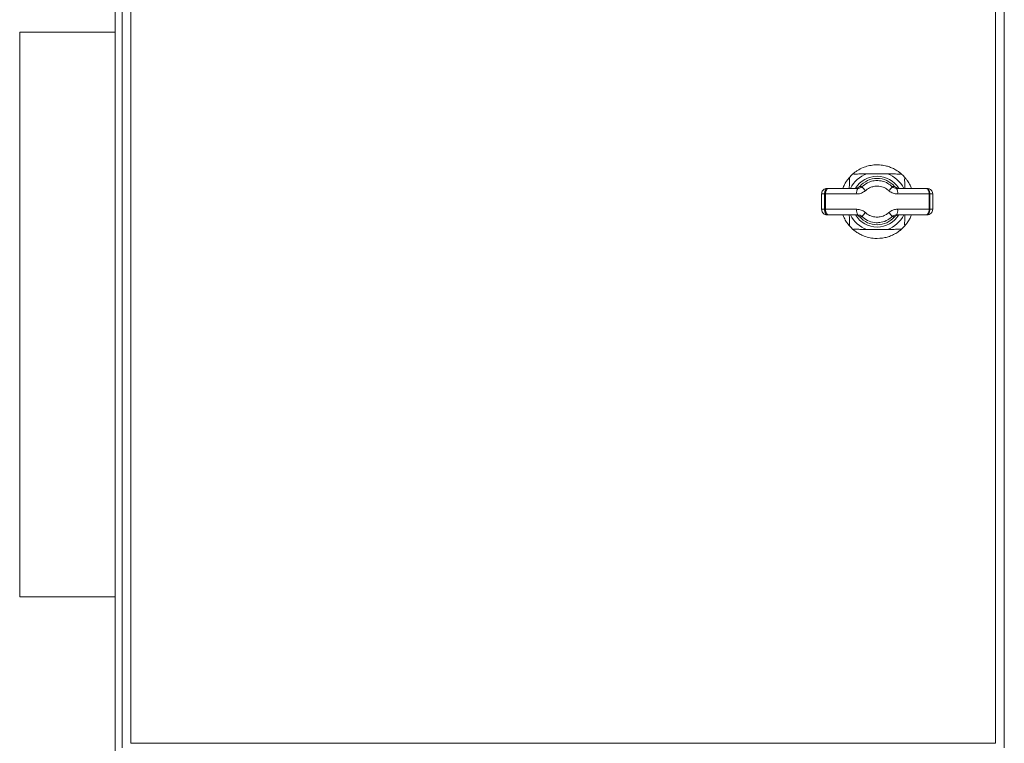
# Model space of a CAD drawing. Units: inches. Extents: x 0.4 to 10.7, y 0.3 to 8.1.
# Drawn here: x 1.2 to 1.9, y 3.1 to 3.7 of the extents above; entities that cross this region are included whole.
import ezdxf

# ---------------------------------------------------------------- set-up
doc = ezdxf.new("R2010")
doc.units = ezdxf.units.IN
doc.header["$MEASUREMENT"] = 0

msp = doc.modelspace()

# ---------------------------------------------------------------- linework, layer by layer
at = {"color": 7, "linetype": 'Continuous', "lineweight": 18}
for p, q in [((1.22818118, 3.11111248), (1.22818118, 3.93794579)), ((1.23338949, 3.92752916), (1.23338949, 3.12152916)), ((1.23988951, 3.12477916), (1.23988951, 3.92427916)), ((1.87793118, 3.92427916), (1.87793118, 3.12477916)), ((1.88443118, 3.12152916), (1.88443118, 3.92752916)), ((1.15782442, 3.64952912), (1.15782442, 3.23286249)), ((1.15782442, 3.64952912), (1.22818118, 3.64952912)), ((1.78298639, 3.54501605), (1.79818435, 3.54501605)), ((1.75374282, 3.53422503), (1.75406046, 3.53422503)), ((1.75406046, 3.53422503), (1.75471634, 3.53422503)), ((1.75471634, 3.53422503), (1.77638915, 3.53422503)), ((1.80478176, 3.53422503), (1.82674684, 3.53422503)), ((1.82674684, 3.53422503), (1.82712905, 3.53422503)), ((1.82712905, 3.53422503), (1.82743049, 3.53422503)), ((1.82743049, 3.53422503), (1.82743064, 3.53422503)), ((1.75175118, 3.53005838), (1.74957616, 3.53005838)), ((1.74957616, 3.51880839), (1.74957616, 3.53005838)), ((1.75175118, 3.51880839), (1.75175118, 3.53005838)), ((1.75244264, 3.53005838), (1.75175118, 3.53005838)), ((1.75244264, 3.51880839), (1.75244264, 3.53005838)), ((1.75244264, 3.53005838), (1.75246471, 3.53005838)), ((1.75246471, 3.53005838), (1.75246471, 3.51880839)), ((1.77549811, 3.53005838), (1.75246471, 3.53005838)), ((1.82901714, 3.53005838), (1.80567314, 3.53005838)), ((1.82901714, 3.51880839), (1.82901714, 3.53005838)), ((1.82946613, 3.53005838), (1.82901714, 3.53005838)), ((1.82946613, 3.51880839), (1.82946613, 3.53005838)), ((1.83159715, 3.53005838), (1.82946613, 3.53005838)), ((1.83159715, 3.51880839), (1.83159715, 3.53005838)), ((1.83159732, 3.53005838), (1.83159715, 3.53005838)), ((1.83159732, 3.51880839), (1.83159732, 3.53005838)), ((1.74957616, 3.51880839), (1.75175118, 3.51880839)), ((1.75175118, 3.51880839), (1.75244264, 3.51880839)), ((1.75244264, 3.51880839), (1.75246471, 3.51880839)), ((1.75246471, 3.51880839), (1.77549811, 3.51880839)), ((1.80567314, 3.51880839), (1.82901714, 3.51880839)), ((1.82901714, 3.51880839), (1.82946613, 3.51880839)), ((1.82946613, 3.51880839), (1.83159715, 3.51880839)), ((1.83159715, 3.51880839), (1.83159732, 3.51880839)), ((1.75406046, 3.51464164), (1.75374282, 3.51464164)), ((1.75471634, 3.51464164), (1.75406046, 3.51464164)), ((1.77638915, 3.51464164), (1.75471634, 3.51464164)), ((1.82674684, 3.51464164), (1.80478176, 3.51464164)), ((1.82712905, 3.51464164), (1.82674684, 3.51464164)), ((1.82743049, 3.51464164), (1.82712905, 3.51464164)), ((1.82743064, 3.51464164), (1.82743049, 3.51464164)), ((1.79818435, 3.50385072), (1.78298639, 3.50385072)), ((1.15782442, 3.23286249), (1.22818118, 3.23286249)), ((1.87793118, 3.12477916), (1.23988951, 3.12477916))]:
    msp.add_line(p, q, dxfattribs=at)
at = {"color": 7, "linetype": 'Continuous', "lineweight": 18, "flags": 128}
for points in [[(1.75471634, 3.53422503), (1.75427276, 3.53414495), (1.75384623, 3.53390785), (1.75345313, 3.5335228), (1.75310858, 3.53300458), (1.75282582, 3.53237324), (1.75261571, 3.53165282), (1.75248632, 3.5308712), (1.75244264, 3.53005838)], [(1.75471634, 3.53422503), (1.75427706, 3.53414495), (1.75385468, 3.53390785), (1.75346541, 3.5335228), (1.7531242, 3.53300458), (1.75284418, 3.53237324), (1.75263611, 3.53165282), (1.75250798, 3.5308712), (1.75246471, 3.53005838)], [(1.82674684, 3.53422503), (1.82718974, 3.53414495), (1.82761563, 3.53390785), (1.82800816, 3.5335228), (1.82835219, 3.53300458), (1.82863452, 3.53237324), (1.82884432, 3.53165282), (1.82897353, 3.5308712), (1.82901714, 3.53005838)], [(1.75244264, 3.51880839), (1.75248632, 3.51799548), (1.75261571, 3.51721385), (1.75282582, 3.51649343), (1.75310858, 3.51586209), (1.75345313, 3.51534387), (1.75384623, 3.51495883), (1.75427276, 3.51472172), (1.75471634, 3.51464164)], [(1.75471634, 3.51464164), (1.75427706, 3.51472172), (1.75385468, 3.51495883), (1.75346541, 3.51534387), (1.7531242, 3.51586209), (1.75284418, 3.51649343), (1.75263611, 3.51721385), (1.75250798, 3.51799548), (1.75246471, 3.51880839)], [(1.82674684, 3.51464164), (1.82718974, 3.51472172), (1.82761563, 3.51495883), (1.82800816, 3.51534387), (1.82835219, 3.51586209), (1.82863452, 3.51649343), (1.82884432, 3.51721385), (1.82897353, 3.51799548), (1.82901714, 3.51880839)]]:
    msp.add_lwpolyline(points, dxfattribs=at)
at = {"color": 7, "linetype": 'Continuous', "lineweight": 18}
for centre, radius, start, end in [((1.79058537, 3.52443335), 0.02714895, 128.56197413, 141.43802587), ((1.79058537, 3.52443335), 0.0170913, 41.07957536, 138.92042464), ((1.79058537, 3.52443335), 0.02714895, 38.56197413, 51.43802587), ((1.78103738, 3.53105241), 0.00562775, 145.6847175, 190.1735198), ((1.79085932, 3.54235667), 0.01325225, 211.36627236, 227.8867809), ((1.79031651, 3.54235148), 0.01324526, 312.11327529, 328.64160394), ((1.80013513, 3.5310523), 0.00562649, 349.8253395, 34.32542316), ((1.82743049, 3.53005835), 0.00416667, 67.46258207, 90), ((1.82743065, 3.53005835), 0.00416667, 64.24621161, 90), ((1.82743049, 3.53005835), 0.00416667, 0, 67.46257708), ((1.78103746, 3.51781431), 0.00562783, 169.82602274, 214.31519007), ((1.80013505, 3.51781442), 0.00562658, 325.67466926, 10.17511816), ((1.82743049, 3.51880835), 0.00416667, 270.00000002, 0.019843), ((1.82743065, 3.51880835), 0.00416667, 270, 0.00012439), ((1.79058537, 3.52443335), 0.0170913, 221.07957536, 318.92042464), ((1.79085932, 3.50651001), 0.01325225, 132.1132191, 148.63372764), ((1.79031651, 3.5065152), 0.01324526, 31.35839606, 47.88672471), ((1.79058537, 3.52443335), 0.02714895, 218.56197413, 231.43802587), ((1.79058537, 3.52443335), 0.02714895, 308.56197413, 321.43802587)]:
    msp.add_arc(centre, radius, start, end, dxfattribs=at)
at = {"color": 8, "linetype": 'Continuous', "lineweight": 18}
for radius, start, end in [(0.02194062, 110.26382026, 153.49471415), (0.01875163, 31.84995855, 148.27357545), (0.02194062, 26.50528585, 69.73617974), (0.02194062, 206.50528585, 249.73617974), (0.01875163, 211.6936247, 270), (0.01875163, 270, 328.47611397), (0.02194062, 290.26382026, 333.49471415)]:
    msp.add_arc((1.79058537, 3.52443335), radius, start, end, dxfattribs=at)
at = {"color": 7, "linetype": 'Continuous', "lineweight": 18}
for points, knots in [([(1.77366177, 3.54566207), (1.77382716, 3.54579217), (1.7745275, 3.54634306), (1.7765929, 3.54778951), (1.77997037, 3.54954988), (1.78402991, 3.55088051), (1.78814891, 3.55158415), (1.79240307, 3.55163182), (1.796318, 3.55106136), (1.79975019, 3.5500526), (1.80270957, 3.54879588), (1.80525709, 3.54733164), (1.80680641, 3.54621704), (1.80740346, 3.54574541), (1.80750897, 3.54566207)], [0, 0, 0, 0, 0.022498608, 0.095267246, 0.21684881, 0.325195092, 0.433661672, 0.547831598, 0.662005307, 0.746856578, 0.831565164, 0.917452034, 0.98541273, 1, 1, 1, 1]), ([(1.76535267, 3.53422503), (1.76549972, 3.53467181), (1.7660226, 3.53626055), (1.76731114, 3.53848552), (1.76860242, 3.54039744), (1.76919285, 3.54114856), (1.76935666, 3.54135696)], [0, 0, 0, 0, 0.159661084, 0.567757175, 0.880074531, 1, 1, 1, 1]), ([(1.77003531, 3.53402635), (1.77004057, 3.53450042), (1.77005879, 3.53614288), (1.77021051, 3.53843376), (1.77032579, 3.54039648), (1.77029565, 3.54135004), (1.7701877, 3.54177752), (1.76998652, 3.54188973), (1.76971398, 3.54176852), (1.76948814, 3.5415084), (1.76935666, 3.54135696)], [0, 0, 0, 0, 0.129901031, 0.450050644, 0.636629334, 0.718600074, 0.801380374, 0.8599861, 0.918483842, 1, 1, 1, 1]), ([(1.77366177, 3.54566207), (1.77351427, 3.54553424), (1.7732507, 3.54530584), (1.77312363, 3.54502461), (1.77324158, 3.54484467), (1.77362759, 3.5447276), (1.77451957, 3.54468899), (1.77670402, 3.54481635), (1.77969396, 3.54499651), (1.78204262, 3.54501045), (1.78298639, 3.54501605)], [0, 0, 0, 0, 0.067048657, 0.119803895, 0.172768094, 0.222196439, 0.304931129, 0.455335658, 0.781135406, 1, 1, 1, 1]), ([(1.77954379, 3.53545878), (1.7797615, 3.53566661), (1.78124336, 3.53708126), (1.78415978, 3.53886251), (1.78881799, 3.54012198), (1.79367532, 3.53997398), (1.79829878, 3.53829809), (1.80062774, 3.53631126), (1.80162702, 3.53545878)], [0, 0, 0, 0, 0.037055887, 0.252226513, 0.410685113, 0.625017465, 0.839106636, 1, 1, 1, 1]), ([(1.79818435, 3.54501605), (1.79932497, 3.54500721), (1.80163499, 3.5449893), (1.80458633, 3.54481049), (1.80654843, 3.54469267), (1.80750207, 3.54472319), (1.80792946, 3.54483094), (1.80804182, 3.54503222), (1.80792054, 3.54530478), (1.80766041, 3.5455306), (1.80750897, 3.54566207)], [0, 0, 0, 0, 0.264105193, 0.534875461, 0.692675689, 0.762003078, 0.832013303, 0.881581348, 0.931057178, 1, 1, 1, 1]), ([(1.81181407, 3.54135696), (1.81168628, 3.54150449), (1.81145794, 3.5417681), (1.81117667, 3.541895), (1.81099668, 3.54177722), (1.8108797, 3.54139108), (1.81084121, 3.5404992), (1.81096574, 3.53831454), (1.81112145, 3.53600528), (1.81113843, 3.53433849), (1.8111411, 3.53407631)], [0, 0, 0, 0, 0.079633635, 0.142292207, 0.205198681, 0.263907482, 0.362172372, 0.540813757, 0.927773056, 1, 1, 1, 1]), ([(1.81181407, 3.54135696), (1.81183144, 3.54133514), (1.8122041, 3.54086679), (1.8132786, 3.53941521), (1.81477292, 3.5369746), (1.81554925, 3.53501532), (1.81586239, 3.53422503)], [0, 0, 0, 0, 0.013213031, 0.283583034, 0.71102772, 1, 1, 1, 1]), ([(1.75374282, 3.53422503), (1.75372362, 3.53422495), (1.75341654, 3.5342236), (1.75264305, 3.53413136), (1.75148954, 3.533659), (1.75043255, 3.53271072), (1.74971428, 3.53146383), (1.7496222, 3.53052687), (1.74957616, 3.53005838)], [0, 0, 0, 0, 0.00884527, 0.141464705, 0.356118048, 0.570758066, 0.785373064, 1, 1, 1, 1]), ([(1.75406046, 3.53422503), (1.75404423, 3.53422485), (1.75387215, 3.53422287), (1.75344196, 3.53412745), (1.75280795, 3.53365936), (1.75222379, 3.53271095), (1.7518274, 3.53146397), (1.75177659, 3.5305269), (1.75175118, 3.53005838)], [0, 0, 0, 0, 0.013333082, 0.141324132, 0.355995173, 0.570663546, 0.785335183, 1, 1, 1, 1]), ([(1.77452577, 3.53422503), (1.77499908, 3.53427213), (1.77594573, 3.53436632), (1.77700172, 3.53496087), (1.77749469, 3.53545595), (1.77765455, 3.53561649)], [0, 0, 0, 0, 0.403216323, 0.806472837, 1, 1, 1, 1]), ([(1.77549811, 3.53005838), (1.77572962, 3.53006367), (1.77694583, 3.53009145), (1.77931391, 3.53057179), (1.78105144, 3.53184894), (1.78197239, 3.53252587)], [0, 0, 0, 0, 0.09949889, 0.522704123, 1, 1, 1, 1]), ([(1.77954379, 3.53545878), (1.77909294, 3.53511928), (1.77822883, 3.53446861), (1.7770874, 3.53424153), (1.77650235, 3.53422771), (1.77638915, 3.53422503)], [0, 0, 0, 0, 0.468056433, 0.89707352, 1, 1, 1, 1]), ([(1.77770198, 3.53566411), (1.7776991, 3.53566117), (1.77768341, 3.53564514), (1.77766753, 3.53562937), (1.77765455, 3.53561649)], [0, 0, 0, 0, 0.183149946, 1, 1, 1, 1]), ([(1.77770198, 3.53566411), (1.77805746, 3.535626), (1.77866264, 3.53556112), (1.77928642, 3.53548867), (1.77954379, 3.53545878)], [0, 0, 0, 0, 0.587405902, 1, 1, 1, 1]), ([(1.79919876, 3.53252587), (1.79841545, 3.53315091), (1.79657626, 3.53461848), (1.79298032, 3.53582825), (1.78921457, 3.53593684), (1.78559572, 3.53502262), (1.7833121, 3.53372404), (1.78214268, 3.53267816), (1.78197239, 3.53252587)], [0, 0, 0, 0, 0.159247399, 0.37390638, 0.590130896, 0.749466714, 0.963519205, 1, 1, 1, 1]), ([(1.79919876, 3.53252587), (1.79931911, 3.53241826), (1.80022372, 3.53160944), (1.80234221, 3.53038241), (1.804528, 3.53016978), (1.80567314, 3.53005838)], [0, 0, 0, 0, 0.068089264, 0.51176984, 1, 1, 1, 1]), ([(1.80162702, 3.53545878), (1.80188438, 3.53548867), (1.80250814, 3.53556112), (1.80311329, 3.535626), (1.80346876, 3.53566411)], [0, 0, 0, 0, 0.412596837, 1, 1, 1, 1]), ([(1.80478176, 3.53422503), (1.80422623, 3.53427826), (1.80318341, 3.53437817), (1.80212975, 3.53499494), (1.8016854, 3.53540491), (1.80162702, 3.53545878)], [0, 0, 0, 0, 0.497545846, 0.933985799, 1, 1, 1, 1]), ([(1.80351618, 3.53561649), (1.80350323, 3.53562938), (1.80348737, 3.53564516), (1.80347164, 3.53566117), (1.80346876, 3.53566411)], [0, 0, 0, 0, 0.816673555, 1, 1, 1, 1]), ([(1.80351618, 3.53561649), (1.80384833, 3.53531139), (1.80452823, 3.53468684), (1.80566926, 3.53427972), (1.80639139, 3.53423924), (1.80664496, 3.53422503)], [0, 0, 0, 0, 0.382599793, 0.783198609, 1, 1, 1, 1]), ([(1.82946613, 3.53005838), (1.82944053, 3.53052687), (1.82938932, 3.53146387), (1.82898971, 3.53271081), (1.82839997, 3.53365907), (1.82775498, 3.53413068), (1.82731663, 3.53422338), (1.82714116, 3.53422493), (1.82712905, 3.53422503)], [0, 0, 0, 0, 0.214633882, 0.429275718, 0.643929961, 0.858595378, 0.99024071, 1, 1, 1, 1]), ([(1.74957616, 3.51880839), (1.74962221, 3.51833991), (1.7497143, 3.51740293), (1.75043252, 3.51615597), (1.75148954, 3.51520768), (1.75264305, 3.51473532), (1.75341654, 3.51464308), (1.75372362, 3.51464173), (1.75374282, 3.51464164)], [0, 0, 0, 0, 0.21462412, 0.429249423, 0.643886624, 0.858537151, 0.991154846, 1, 1, 1, 1]), ([(1.75175118, 3.51880839), (1.75177659, 3.51833984), (1.7518274, 3.51740274), (1.75222379, 3.5161557), (1.75280795, 3.51520741), (1.75344195, 3.51473893), (1.75387215, 3.51464421), (1.75404423, 3.51464186), (1.75406046, 3.51464164)], [0, 0, 0, 0, 0.214676787, 0.429345603, 0.644011156, 0.858679377, 0.986666933, 1, 1, 1, 1]), ([(1.78197239, 3.5163408), (1.78185204, 3.51644845), (1.7809476, 3.5172574), (1.77882897, 3.51848419), (1.77664325, 3.51869693), (1.77549811, 3.51880839)], [0, 0, 0, 0, 0.068099648, 0.511764415, 1, 1, 1, 1]), ([(1.80567314, 3.51880839), (1.80544159, 3.51880307), (1.80422531, 3.51877511), (1.80185727, 3.51829496), (1.80011971, 3.51701776), (1.79919876, 3.5163408)], [0, 0, 0, 0, 0.099509995, 0.522716739, 1, 1, 1, 1]), ([(1.82712905, 3.51464164), (1.82714116, 3.51464175), (1.82731663, 3.5146433), (1.82775498, 3.514736), (1.82839997, 3.5152076), (1.82898971, 3.51615587), (1.82938933, 3.51740283), (1.82944053, 3.51833987), (1.82946613, 3.51880839)], [0, 0, 0, 0, 0.009759145, 0.141402531, 0.356064773, 0.570715842, 0.785354503, 1, 1, 1, 1]), ([(1.76935666, 3.50750971), (1.76893261, 3.50806718), (1.76788053, 3.50945026), (1.76634084, 3.5119937), (1.76559799, 3.51391753), (1.76531839, 3.51464164)], [0, 0, 0, 0, 0.2963072, 0.735138507, 1, 1, 1, 1]), ([(1.76935666, 3.50750971), (1.76948447, 3.50736225), (1.76971285, 3.50709874), (1.76999405, 3.5069716), (1.77017409, 3.50708961), (1.77029107, 3.50747554), (1.77032949, 3.50836752), (1.77020514, 3.5105521), (1.77005013, 3.51283854), (1.77003303, 3.51448243), (1.77003054, 3.51472172)], [0, 0, 0, 0, 0.080136164, 0.143193188, 0.206501197, 0.265578541, 0.364467207, 0.544242777, 0.933658861, 1, 1, 1, 1]), ([(1.77765455, 3.51325018), (1.77732241, 3.51355528), (1.7766425, 3.51417983), (1.77550148, 3.51458696), (1.77477935, 3.51462743), (1.77452577, 3.51464164)], [0, 0, 0, 0, 0.382599793, 0.783198609, 1, 1, 1, 1]), ([(1.77638915, 3.51464164), (1.77694466, 3.51458842), (1.77798742, 3.51448852), (1.77904115, 3.51387172), (1.77948542, 3.51346176), (1.77954379, 3.5134079)], [0, 0, 0, 0, 0.497556305, 0.933985325, 1, 1, 1, 1]), ([(1.77765455, 3.51325018), (1.77766753, 3.5132373), (1.77768341, 3.51322153), (1.7776991, 3.5132055), (1.77770198, 3.51320256)], [0, 0, 0, 0, 0.816850054, 1, 1, 1, 1]), ([(1.77954379, 3.5134079), (1.77928642, 3.51337805), (1.77866264, 3.5133057), (1.77805746, 3.51324073), (1.77770198, 3.51320256)], [0, 0, 0, 0, 0.412594029, 1, 1, 1, 1]), ([(1.80162702, 3.5134079), (1.80063015, 3.51255677), (1.79829007, 3.5105588), (1.79409557, 3.50905141), (1.78929493, 3.5087004), (1.78455232, 3.50975987), (1.78124394, 3.51178546), (1.77976323, 3.51319849), (1.77954379, 3.5134079)], [0, 0, 0, 0, 0.160594674, 0.376983734, 0.533018094, 0.748029101, 0.962659645, 1, 1, 1, 1]), ([(1.78197239, 3.5163408), (1.78214402, 3.51618737), (1.78331253, 3.51514274), (1.7859073, 3.51366421), (1.78958362, 3.5128983), (1.79331039, 3.51315375), (1.79656912, 3.51424095), (1.7984173, 3.51571679), (1.79919876, 3.5163408)], [0, 0, 0, 0, 0.036759111, 0.250276378, 0.466697901, 0.624073799, 0.841049963, 1, 1, 1, 1]), ([(1.80162702, 3.5134079), (1.80207788, 3.51374739), (1.802942, 3.51439806), (1.80408342, 3.51462515), (1.80466854, 3.51463897), (1.80478176, 3.51464164)], [0, 0, 0, 0, 0.468058369, 0.897069919, 1, 1, 1, 1]), ([(1.80346876, 3.51320256), (1.80311329, 3.51324073), (1.80250814, 3.5133057), (1.80188438, 3.51337805), (1.80162702, 3.5134079)], [0, 0, 0, 0, 0.587403232, 1, 1, 1, 1]), ([(1.80346876, 3.51320256), (1.80347164, 3.5132055), (1.80348737, 3.51322152), (1.80350323, 3.51323729), (1.80351618, 3.51325018)], [0, 0, 0, 0, 0.183326445, 1, 1, 1, 1]), ([(1.80664496, 3.51464164), (1.80617166, 3.51459458), (1.80522501, 3.51450047), (1.80416897, 3.51390591), (1.80367604, 3.51341076), (1.80351618, 3.51325018)], [0, 0, 0, 0, 0.403205826, 0.806456512, 1, 1, 1, 1]), ([(1.81113516, 3.51482263), (1.81112994, 3.5143545), (1.81111167, 3.51271797), (1.81096021, 3.51043293), (1.81084494, 3.50847022), (1.81087511, 3.5075166), (1.81098308, 3.50708932), (1.8111842, 3.50697691), (1.8114568, 3.50709817), (1.81168261, 3.50735828), (1.81181407, 3.50750971)], [0, 0, 0, 0, 0.128481779, 0.449160462, 0.63604241, 0.718146458, 0.801056935, 0.859758662, 0.918352309, 1, 1, 1, 1]), ([(1.81584245, 3.51464164), (1.81575495, 3.51436211), (1.81533687, 3.51302641), (1.81412938, 3.51084119), (1.8127428, 3.50869427), (1.81201718, 3.50776877), (1.81181407, 3.50750971)], [0, 0, 0, 0, 0.099352961, 0.474753083, 0.852980474, 1, 1, 1, 1]), ([(1.78298639, 3.50385072), (1.78184577, 3.5038595), (1.77953574, 3.5038773), (1.77658443, 3.50405637), (1.77462229, 3.50417399), (1.7736687, 3.50414349), (1.77324127, 3.50403574), (1.77312892, 3.50383446), (1.7732502, 3.50356189), (1.77351033, 3.50333608), (1.77366177, 3.50320461)], [0, 0, 0, 0, 0.264105194, 0.534875968, 0.692675989, 0.762002043, 0.832013224, 0.881581292, 0.931057145, 1, 1, 1, 1]), ([(1.80750897, 3.50320461), (1.80748714, 3.50318725), (1.80701878, 3.50281462), (1.80557013, 3.50173394), (1.80286924, 3.50013173), (1.79960816, 3.49875533), (1.7949996, 3.49744809), (1.78976924, 3.49706477), (1.78427016, 3.49790253), (1.78029546, 3.49920583), (1.77698175, 3.50086191), (1.77484728, 3.50227821), (1.77392103, 3.50300201), (1.77366177, 3.50320461)], [0, 0, 0, 0, 0.003095509, 0.066436547, 0.166575303, 0.257160551, 0.347924354, 0.54675013, 0.667963138, 0.78900602, 0.876952309, 0.965557981, 1, 1, 1, 1]), ([(1.80750897, 3.50320461), (1.80765647, 3.50333243), (1.80792002, 3.50356084), (1.80804715, 3.50384206), (1.80792915, 3.50402201), (1.80754315, 3.50413907), (1.80665117, 3.50417767), (1.80446671, 3.50405054), (1.80147678, 3.50387008), (1.79912812, 3.50385627), (1.79818435, 3.50385072)], [0, 0, 0, 0, 0.067048616, 0.119804127, 0.172768617, 0.222196931, 0.30493157, 0.455335737, 0.781135642, 1, 1, 1, 1])]:
    msp.add_open_spline(points, degree=3, knots=knots, dxfattribs=at)

doc.saveas('drawing.dxf')
